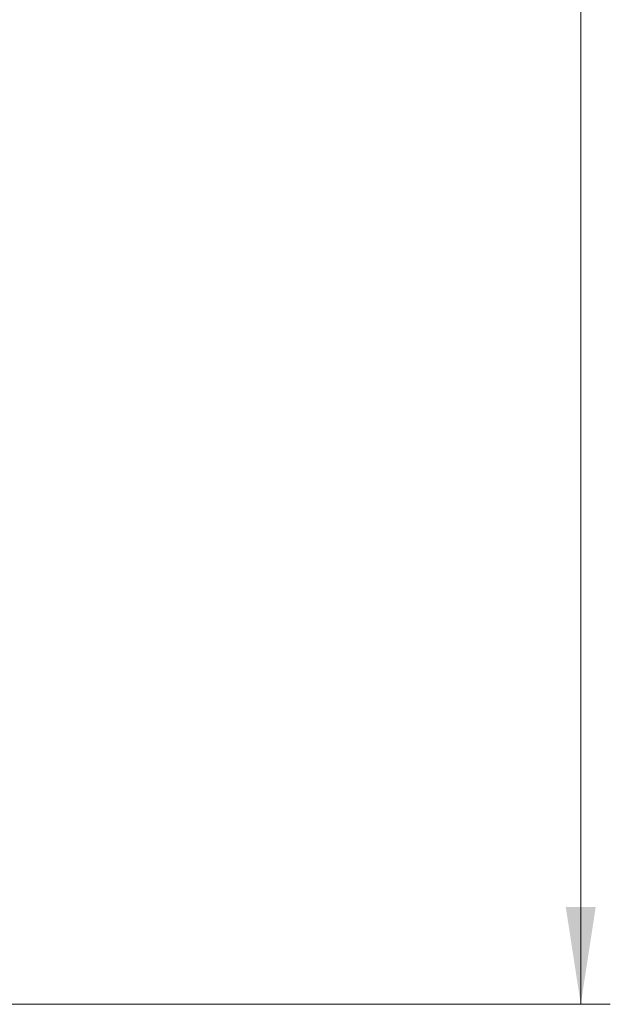
# Model space of a CAD drawing. Units: inches. Extents: x 0 to 82.7, y 0 to 58.5.
# Drawn here: x 30.7 to 34.7, y 32.8 to 39.3 of the extents above; entities that cross this region are included whole.
import ezdxf

# ---------------------------------------------------------------- set-up
doc = ezdxf.new("R2010")
doc.units = ezdxf.units.IN
doc.header["$LTSCALE"] = 5
doc.header["$MEASUREMENT"] = 0
doc.styles.add('SLDTEXTSTYLE5', font='TXT', dxfattribs={"width": 0.75})
doc.dimstyles.new('SLDDIMSTYLE0', dxfattribs={"dimtxt": 0.688976, "dimasz": 0.65, "dimexe": 0, "dimexo": 0.0625, "dimgap": 0.172244, "dimtad": 1, "dimrnd": 1e-09, "dimzin": 12, "dimdsep": 46, "dimtxsty": 'SLDTEXTSTYLE5', "dimsah": 1, "dimcen": 0.09, "dimadec": 0, "dimazin": 3, "dimtfac": 1, "dimtofl": 0, "dimtmove": 0, "dimatfit": 3, "dimfxl": 0, "dimfrac": 2, "dimtolj": 1, "dimtzin": 12, "dimarcsym": 0})

# ---------------------------------------------------------------- blocks, each defined once
blk = doc.blocks.new('_D_1')
at = {"color": 1, "linetype": 'Continuous', "lineweight": 0}
for p, q in [((28.8071, 51.6752), (34.6666, 51.6752)), ((34.4698, 32.7638), (34.4698, 51.6752)), ((33.2361, 43.9143), (33.2361, 44.1242)), ((33.2361, 44.1242), (34.3298, 44.1242)), ((34.3298, 44.1242), (34.3298, 43.9143)), ((33.2361, 42.387), (33.2361, 42.1771)), ((34.3298, 42.1771), (34.3298, 42.387)), ((33.2361, 42.1771), (34.3298, 42.1771)), ((28.2296, 32.7638), (34.6666, 32.7638))]:
    blk.add_line(p, q, dxfattribs=at)
at = {"color": 1, "linetype": 'Continuous', "lineweight": 18}
for points in [[(34.4698, 51.6752), (34.3698, 51.0252), (34.5698, 51.0252)], [(34.4698, 32.7638), (34.5698, 33.4138), (34.3698, 33.4138)]]:
    blk.add_solid(points, dxfattribs=at)
at = {"color": 1, "linetype": 'Continuous', "lineweight": 18, "char_height": 0.68898, "attachment_point": 1, "rotation": 90, "style": 'SLDTEXTSTYLE5'}
for s, insert in [('18,94', (32.208, 42.0052)), ('481', (33.4417, 42.387))]:
    blk.add_mtext(s, dxfattribs=dict(at, insert=insert))

msp = doc.modelspace()

# ---------------------------------------------------------------- dimensions: what is measured, and where the dimension line sits
at = {"color": 1, "linetype": 'Continuous', "lineweight": 18}
dim = msp.add_linear_dim(base=(34.4698, 51.6752), p1=(28.0327, 32.7638), p2=(28.6102, 51.6752), angle=90, dimstyle='SLDDIMSTYLE0', dxfattribs=at)
dim.commit()
dim.dimension.update_dxf_attribs({"geometry": '_D_1', "text_midpoint": (34.4698, 43.1507), "dimtype": 160})

doc.saveas('drawing.dxf')
